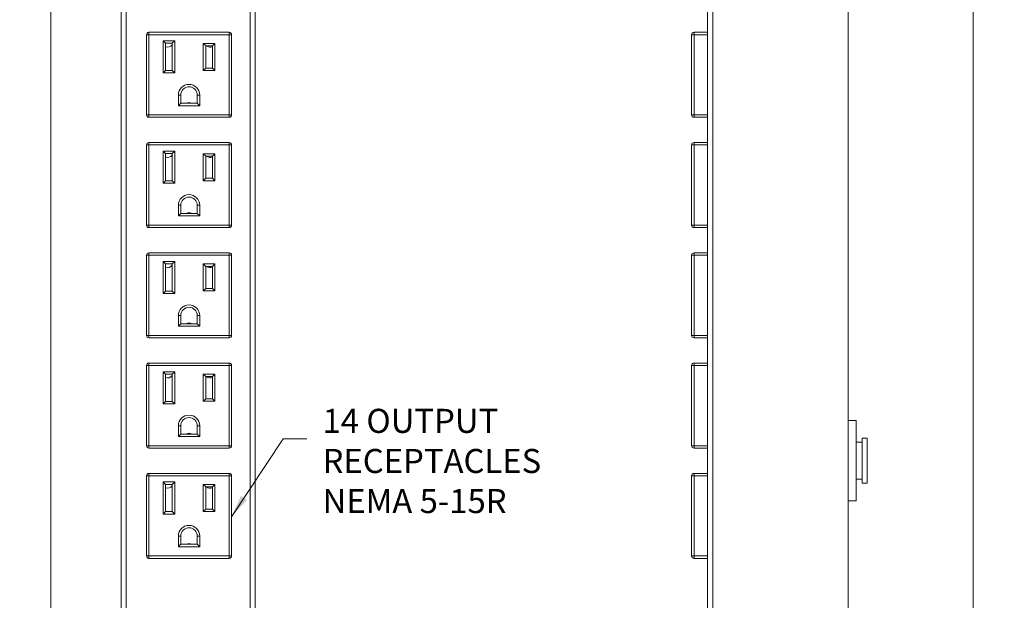
# Model space of a CAD drawing. Extents: x 12652 to 26667, y 22117 to 25232.
# Drawn here: x 13197 to 13509, y 23258 to 23442 of the extents above; entities that cross this region are included whole.
import ezdxf

# ---------------------------------------------------------------- set-up
doc = ezdxf.new("R2010")
doc.units = 0
doc.header["$LTSCALE"] = 0.07
doc.header["$MEASUREMENT"] = 0
doc.header["$PDSIZE"] = -1
doc.layers.get('Defpoints').update_dxf_attribs({"linetype": 'CONTINUOUS', "lineweight": 13})
for name, color, linetype, lineweight in [('Details', 7, 'CONTINUOUS', 13), ('Dimensions', 7, 'CONTINUOUS', 13), ('dText', 7, 'CONTINUOUS', 13), ('Object', 7, 'CONTINUOUS', 18)]:
    doc.layers.add(name, color=color, linetype=linetype, lineweight=lineweight)
doc.styles.add('Roman', font='romans.shx', dxfattribs={"width": 0.7})
doc.styles.get("Standard").update_dxf_attribs({"font": 'romans.shx', "width": 0.9})
doc.dimstyles.new('STANDARD emea', dxfattribs={"dimscale": 72, "dimtxt": 0.12, "dimasz": 0.1, "dimexe": 0.04, "dimexo": 0.02, "dimgap": 0.04, "dimtad": 0, "dimtih": 1, "dimtoh": 1, "dimdec": 0, "dimzin": 4, "dimdsep": 46, "dimtxsty": 'Standard', "dimcen": 0, "dimclrd": 256, "dimclre": 256, "dimclrt": 256, "dimadec": 0, "dimazin": 1, "dimtfac": 1, "dimtdec": 0, "dimtofl": 0, "dimtmove": 0, "dimatfit": 1, "dimfxl": 0, "dimtolj": 1, "dimtzin": 0, "dimlwd": 5, "dimlwe": 5, "dimarcsym": 0})

# ---------------------------------------------------------------- blocks, each defined once
blk = doc.blocks.new('*D1')
at = {"layer": 'Defpoints', "color": 0, "linetype": 'Continuous', "ltscale": 0.8}
for p in [(13229.16, 23762.94), (13206.82, 23153.34), (13229.16, 23153.34)]:
    blk.add_point(p, dxfattribs=at)
at = {"layer": 'Dimensions', "linetype": 'Continuous', "lineweight": 5, "ltscale": 0.8}
for p, q in [((13227.72, 23762.94), (13203.94, 23762.94)), ((13206.82, 23755.74), (13206.82, 23465.34)), ((13206.82, 23160.54), (13206.82, 23450.94)), ((13227.72, 23153.34), (13203.94, 23153.34))]:
    blk.add_line(p, q, dxfattribs=at)
at = {"layer": 'Dimensions', "linetype": 'Continuous', "ltscale": 0.8}
for points in [[(13205.62, 23755.74), (13208.02, 23755.74), (13206.82, 23762.94)], [(13205.62, 23160.54), (13208.02, 23160.54), (13206.82, 23153.34)]]:
    blk.add_solid(points, dxfattribs=at)
at = {"layer": 'Dimensions', "linetype": 'Continuous', "lineweight": 0, "ltscale": 0.8, "insert": (13206.82, 23458.14), "char_height": 8.64, "attachment_point": 5}
blk.add_mtext('\\A1;610', dxfattribs=at)
blk = doc.blocks.new('*D8')
at = {"layer": 'Defpoints', "color": 0, "linetype": 'Continuous', "ltscale": 0.8}
for p in [(13471.91, 23686.29), (13471.91, 23228.54), (13498.85, 23228.54)]:
    blk.add_point(p, dxfattribs=at)
at = {"layer": 'Dimensions', "linetype": 'Continuous', "lineweight": 5, "ltscale": 0.8}
for p, q in [((13473.35, 23686.29), (13501.73, 23686.29)), ((13498.85, 23679.09), (13498.85, 23460.55)), ((13498.85, 23235.74), (13498.85, 23446.15)), ((13473.35, 23228.54), (13501.73, 23228.54))]:
    blk.add_line(p, q, dxfattribs=at)
at = {"layer": 'Dimensions', "linetype": 'Continuous', "ltscale": 0.8}
for points in [[(13497.65, 23679.09), (13500.05, 23679.09), (13498.85, 23686.29)], [(13497.65, 23235.74), (13500.05, 23235.74), (13498.85, 23228.54)]]:
    blk.add_solid(points, dxfattribs=at)
at = {"layer": 'Dimensions', "linetype": 'Continuous', "ltscale": 0.8, "insert": (13498.85, 23453.35), "char_height": 8.64, "attachment_point": 5}
blk.add_mtext('\\A1;458', dxfattribs=at)

msp = doc.modelspace()

# ---------------------------------------------------------------- linework, layer by layer
at = {"layer": 'Details', "color": 7, "linetype": 'Continuous'}
for p, q in [((13416.35, 23155.23), (13416.35, 23761.05)), ((13410.44, 23437.49), (13409.68, 23437.49)), ((13409.68, 23412.09), (13409.68, 23437.49)), ((13410.44, 23438.25), (13414.76, 23438.25)), ((13410.44, 23438.25), (13410.44, 23437.49)), ((13410.44, 23437.49), (13414.76, 23437.49)), ((13410.44, 23437.49), (13410.44, 23412.09)), ((13409.68, 23412.09), (13410.44, 23412.09)), ((13410.44, 23412.09), (13414.76, 23412.09)), ((13410.44, 23412.09), (13410.44, 23411.33)), ((13410.44, 23411.33), (13414.76, 23411.33)), ((13410.44, 23402.57), (13409.68, 23402.57)), ((13409.68, 23377.17), (13409.68, 23402.57)), ((13410.44, 23403.33), (13414.76, 23403.33)), ((13410.44, 23403.33), (13410.44, 23402.57)), ((13410.44, 23402.57), (13414.76, 23402.57)), ((13410.44, 23402.57), (13410.44, 23377.17)), ((13409.68, 23377.17), (13410.44, 23377.17)), ((13410.44, 23377.17), (13414.76, 23377.17)), ((13410.44, 23377.17), (13410.44, 23376.4)), ((13410.44, 23376.4), (13414.76, 23376.4)), ((13410.44, 23368.4), (13414.76, 23368.4)), ((13410.44, 23368.4), (13410.44, 23367.64)), ((13410.44, 23367.64), (13409.68, 23367.64)), ((13409.68, 23342.24), (13409.68, 23367.64)), ((13410.44, 23367.64), (13414.76, 23367.64)), ((13410.44, 23367.64), (13410.44, 23342.24)), ((13409.68, 23342.24), (13410.44, 23342.24)), ((13410.44, 23342.24), (13414.76, 23342.24)), ((13410.44, 23342.24), (13410.44, 23341.48)), ((13410.44, 23341.48), (13414.76, 23341.48)), ((13410.44, 23333.48), (13414.76, 23333.48)), ((13410.44, 23333.48), (13410.44, 23332.72)), ((13410.44, 23332.72), (13409.68, 23332.72)), ((13409.68, 23307.32), (13409.68, 23332.72)), ((13410.44, 23332.72), (13414.76, 23332.72)), ((13410.44, 23332.72), (13410.44, 23307.32)), ((13461.75, 23289.87), (13461.75, 23315.27)), ((13463.65, 23295.45), (13463.65, 23309.68)), ((13465.21, 23295.45), (13465.21, 23309.68)), ((13409.68, 23307.32), (13410.44, 23307.32)), ((13410.44, 23307.32), (13414.76, 23307.32)), ((13410.44, 23307.32), (13410.44, 23306.55)), ((13410.44, 23306.55), (13414.76, 23306.55)), ((13410.44, 23297.79), (13409.68, 23297.79)), ((13409.68, 23272.39), (13409.68, 23297.79)), ((13410.44, 23298.55), (13414.76, 23298.55)), ((13410.44, 23298.55), (13410.44, 23297.79)), ((13410.44, 23297.79), (13414.76, 23297.79)), ((13410.44, 23297.79), (13410.44, 23272.39)), ((13409.68, 23272.39), (13410.44, 23272.39)), ((13410.44, 23272.39), (13414.76, 23272.39)), ((13410.44, 23272.39), (13410.44, 23271.63)), ((13410.44, 23271.63), (13414.76, 23271.63))]:
    msp.add_line(p, q, dxfattribs=at)
at = {"layer": 'Details', "color": 7, "linetype": 'Continuous', "lineweight": 9}
for p, q in [((13237.14, 23437.49), (13237.9, 23437.49)), ((13237.14, 23412.09), (13237.14, 23437.49)), ((13237.9, 23438.25), (13237.9, 23437.49)), ((13237.9, 23438.25), (13263.3, 23438.25)), ((13263.3, 23437.49), (13237.9, 23437.49)), ((13237.9, 23437.49), (13237.9, 23412.09)), ((13263.3, 23438.25), (13263.3, 23437.49)), ((13263.3, 23412.09), (13263.3, 23437.49)), ((13264.06, 23437.49), (13263.3, 23437.49)), ((13264.06, 23437.49), (13264.06, 23412.09)), ((13243.18, 23434.77), (13242.42, 23435.53)), ((13242.42, 23425.37), (13242.42, 23435.53)), ((13242.42, 23435.53), (13246.08, 23435.53)), ((13245.31, 23434.77), (13243.18, 23434.77)), ((13243.18, 23434.77), (13243.18, 23426.14)), ((13246.08, 23435.53), (13245.31, 23434.77)), ((13245.31, 23426.14), (13245.31, 23434.77)), ((13246.08, 23435.53), (13246.08, 23425.37)), ((13255.12, 23434.73), (13255.88, 23433.97)), ((13255.12, 23434.73), (13258.78, 23434.73)), ((13255.12, 23426.17), (13255.12, 23434.73)), ((13258.01, 23433.97), (13255.88, 23433.97)), ((13255.88, 23433.97), (13255.88, 23426.94)), ((13258.78, 23434.73), (13258.01, 23433.97)), ((13258.01, 23426.94), (13258.01, 23433.97)), ((13258.78, 23434.73), (13258.78, 23426.17)), ((13255.88, 23426.94), (13255.12, 23426.17)), ((13255.88, 23426.94), (13258.01, 23426.94)), ((13258.01, 23426.94), (13258.78, 23426.17)), ((13243.18, 23426.14), (13242.42, 23425.37)), ((13246.08, 23425.37), (13242.42, 23425.37)), ((13243.18, 23426.14), (13245.31, 23426.14)), ((13246.08, 23425.37), (13245.31, 23426.14)), ((13258.78, 23426.17), (13255.12, 23426.17)), ((13247.22, 23418.39), (13247.98, 23418.39)), ((13247.22, 23415.01), (13247.22, 23418.39)), ((13247.98, 23418.39), (13247.98, 23415.77)), ((13253.21, 23415.77), (13253.21, 23418.39)), ((13253.98, 23418.39), (13253.21, 23418.39)), ((13253.98, 23418.39), (13253.98, 23415.01)), ((13247.98, 23415.77), (13247.22, 23415.01)), ((13253.98, 23415.01), (13247.22, 23415.01)), ((13247.98, 23415.77), (13253.21, 23415.77)), ((13253.21, 23415.77), (13253.98, 23415.01)), ((13237.9, 23412.09), (13237.14, 23412.09)), ((13237.9, 23412.09), (13237.9, 23411.33)), ((13237.9, 23412.09), (13263.3, 23412.09)), ((13263.3, 23411.33), (13237.9, 23411.33)), ((13263.3, 23412.09), (13263.3, 23411.33)), ((13263.3, 23412.09), (13264.06, 23412.09)), ((13237.14, 23402.57), (13237.9, 23402.57)), ((13237.14, 23377.17), (13237.14, 23402.57)), ((13237.9, 23403.33), (13237.9, 23402.57)), ((13237.9, 23403.33), (13263.3, 23403.33)), ((13263.3, 23402.57), (13237.9, 23402.57)), ((13237.9, 23402.57), (13237.9, 23377.17)), ((13263.3, 23403.33), (13263.3, 23402.57)), ((13264.06, 23402.57), (13263.3, 23402.57)), ((13263.3, 23377.17), (13263.3, 23402.57)), ((13264.06, 23402.57), (13264.06, 23377.17)), ((13243.18, 23399.85), (13242.42, 23400.61)), ((13242.42, 23390.45), (13242.42, 23400.61)), ((13242.42, 23400.61), (13246.08, 23400.61)), ((13243.18, 23399.85), (13243.18, 23391.21)), ((13245.31, 23399.85), (13243.18, 23399.85)), ((13246.08, 23400.61), (13245.31, 23399.85)), ((13245.31, 23391.21), (13245.31, 23399.85)), ((13246.08, 23400.61), (13246.08, 23390.45)), ((13255.12, 23399.81), (13255.88, 23399.05)), ((13255.12, 23399.81), (13258.78, 23399.81)), ((13255.12, 23391.25), (13255.12, 23399.81)), ((13255.88, 23399.05), (13255.88, 23392.01)), ((13258.01, 23399.05), (13255.88, 23399.05)), ((13258.78, 23399.81), (13258.01, 23399.05)), ((13258.01, 23392.01), (13258.01, 23399.05)), ((13258.78, 23399.81), (13258.78, 23391.25)), ((13243.18, 23391.21), (13242.42, 23390.45)), ((13246.08, 23390.45), (13242.42, 23390.45)), ((13243.18, 23391.21), (13245.31, 23391.21)), ((13246.08, 23390.45), (13245.31, 23391.21)), ((13255.88, 23392.01), (13255.12, 23391.25)), ((13258.78, 23391.25), (13255.12, 23391.25)), ((13255.88, 23392.01), (13258.01, 23392.01)), ((13258.01, 23392.01), (13258.78, 23391.25)), ((13247.22, 23383.46), (13247.98, 23383.46)), ((13247.22, 23380.09), (13247.22, 23383.46)), ((13247.98, 23383.46), (13247.98, 23380.85)), ((13253.21, 23380.85), (13253.21, 23383.46)), ((13253.98, 23383.46), (13253.21, 23383.46)), ((13253.98, 23383.46), (13253.98, 23380.09)), ((13247.98, 23380.85), (13247.22, 23380.09)), ((13247.98, 23380.85), (13253.21, 23380.85)), ((13253.21, 23380.85), (13253.98, 23380.09)), ((13237.9, 23377.17), (13237.14, 23377.17)), ((13237.9, 23377.17), (13237.9, 23376.4)), ((13237.9, 23377.17), (13263.3, 23377.17)), ((13253.98, 23380.09), (13247.22, 23380.09)), ((13263.3, 23377.17), (13263.3, 23376.4)), ((13263.3, 23377.17), (13264.06, 23377.17)), ((13263.3, 23376.4), (13237.9, 23376.4)), ((13237.9, 23368.4), (13237.9, 23367.64)), ((13237.9, 23368.4), (13263.3, 23368.4)), ((13263.3, 23368.4), (13263.3, 23367.64)), ((13237.14, 23367.64), (13237.9, 23367.64)), ((13237.14, 23342.24), (13237.14, 23367.64)), ((13263.3, 23367.64), (13237.9, 23367.64)), ((13237.9, 23367.64), (13237.9, 23342.24)), ((13243.18, 23364.92), (13242.42, 23365.68)), ((13242.42, 23355.52), (13242.42, 23365.68)), ((13242.42, 23365.68), (13246.08, 23365.68)), ((13245.31, 23364.92), (13243.18, 23364.92)), ((13243.18, 23364.92), (13243.18, 23356.29)), ((13246.08, 23365.68), (13245.31, 23364.92)), ((13245.31, 23356.29), (13245.31, 23364.92)), ((13246.08, 23365.68), (13246.08, 23355.52)), ((13255.12, 23364.88), (13255.88, 23364.12)), ((13255.12, 23364.88), (13258.78, 23364.88)), ((13255.12, 23356.32), (13255.12, 23364.88)), ((13258.78, 23364.88), (13258.01, 23364.12)), ((13258.78, 23364.88), (13258.78, 23356.32)), ((13264.06, 23367.64), (13263.3, 23367.64)), ((13263.3, 23342.24), (13263.3, 23367.64)), ((13264.06, 23367.64), (13264.06, 23342.24)), ((13255.88, 23364.12), (13255.88, 23357.09)), ((13258.01, 23364.12), (13255.88, 23364.12)), ((13258.01, 23357.09), (13258.01, 23364.12)), ((13243.18, 23356.29), (13242.42, 23355.52)), ((13246.08, 23355.52), (13242.42, 23355.52)), ((13243.18, 23356.29), (13245.31, 23356.29)), ((13246.08, 23355.52), (13245.31, 23356.29)), ((13255.88, 23357.09), (13255.12, 23356.32)), ((13258.78, 23356.32), (13255.12, 23356.32)), ((13255.88, 23357.09), (13258.01, 23357.09)), ((13258.01, 23357.09), (13258.78, 23356.32)), ((13247.22, 23348.54), (13247.98, 23348.54)), ((13247.22, 23345.16), (13247.22, 23348.54)), ((13247.98, 23345.92), (13247.22, 23345.16)), ((13247.98, 23348.54), (13247.98, 23345.92)), ((13247.98, 23345.92), (13253.21, 23345.92)), ((13253.21, 23345.92), (13253.21, 23348.54)), ((13253.98, 23348.54), (13253.21, 23348.54)), ((13253.21, 23345.92), (13253.98, 23345.16)), ((13253.98, 23348.54), (13253.98, 23345.16)), ((13253.98, 23345.16), (13247.22, 23345.16)), ((13237.9, 23342.24), (13237.14, 23342.24)), ((13237.9, 23342.24), (13237.9, 23341.48)), ((13237.9, 23342.24), (13263.3, 23342.24)), ((13263.3, 23341.48), (13237.9, 23341.48)), ((13263.3, 23342.24), (13263.3, 23341.48)), ((13263.3, 23342.24), (13264.06, 23342.24)), ((13237.9, 23333.48), (13237.9, 23332.72)), ((13237.9, 23333.48), (13263.3, 23333.48)), ((13263.3, 23333.48), (13263.3, 23332.72)), ((13237.14, 23332.72), (13237.9, 23332.72)), ((13237.14, 23307.32), (13237.14, 23332.72)), ((13263.3, 23332.72), (13237.9, 23332.72)), ((13237.9, 23332.72), (13237.9, 23307.32)), ((13243.18, 23330), (13242.42, 23330.76)), ((13242.42, 23320.6), (13242.42, 23330.76)), ((13242.42, 23330.76), (13246.08, 23330.76)), ((13246.08, 23330.76), (13245.31, 23330)), ((13246.08, 23330.76), (13246.08, 23320.6)), ((13263.3, 23307.32), (13263.3, 23332.72)), ((13264.06, 23332.72), (13263.3, 23332.72)), ((13264.06, 23332.72), (13264.06, 23307.32)), ((13243.18, 23330), (13243.18, 23321.36)), ((13245.31, 23330), (13243.18, 23330)), ((13245.31, 23321.36), (13245.31, 23330)), ((13255.12, 23329.96), (13255.88, 23329.2)), ((13255.12, 23329.96), (13258.78, 23329.96)), ((13255.12, 23321.4), (13255.12, 23329.96)), ((13255.88, 23329.2), (13255.88, 23322.16)), ((13258.01, 23329.2), (13255.88, 23329.2)), ((13258.78, 23329.96), (13258.01, 23329.2)), ((13258.01, 23322.16), (13258.01, 23329.2)), ((13258.78, 23329.96), (13258.78, 23321.4)), ((13243.18, 23321.36), (13242.42, 23320.6)), ((13243.18, 23321.36), (13245.31, 23321.36)), ((13246.08, 23320.6), (13245.31, 23321.36)), ((13255.88, 23322.16), (13255.12, 23321.4)), ((13258.78, 23321.4), (13255.12, 23321.4)), ((13255.88, 23322.16), (13258.01, 23322.16)), ((13258.01, 23322.16), (13258.78, 23321.4)), ((13246.08, 23320.6), (13242.42, 23320.6)), ((13247.22, 23313.61), (13247.98, 23313.61)), ((13247.22, 23310.24), (13247.22, 23313.61)), ((13247.98, 23313.61), (13247.98, 23311)), ((13253.21, 23311), (13253.21, 23313.61)), ((13253.98, 23313.61), (13253.21, 23313.61)), ((13253.98, 23313.61), (13253.98, 23310.24)), ((13247.98, 23311), (13247.22, 23310.24)), ((13253.98, 23310.24), (13247.22, 23310.24)), ((13247.98, 23311), (13253.21, 23311)), ((13253.21, 23311), (13253.98, 23310.24)), ((13237.9, 23307.32), (13237.14, 23307.32)), ((13237.9, 23307.32), (13237.9, 23306.55)), ((13237.9, 23307.32), (13263.3, 23307.32)), ((13263.3, 23306.55), (13237.9, 23306.55)), ((13263.3, 23307.32), (13263.3, 23306.55)), ((13263.3, 23307.32), (13264.06, 23307.32)), ((13237.14, 23297.79), (13237.9, 23297.79)), ((13237.14, 23272.39), (13237.14, 23297.79)), ((13237.9, 23298.55), (13237.9, 23297.79)), ((13237.9, 23298.55), (13263.3, 23298.55)), ((13237.9, 23297.79), (13237.9, 23272.39)), ((13263.3, 23297.79), (13237.9, 23297.79)), ((13263.3, 23298.55), (13263.3, 23297.79)), ((13263.3, 23272.39), (13263.3, 23297.79)), ((13264.06, 23297.79), (13263.3, 23297.79)), ((13264.06, 23297.79), (13264.06, 23272.39)), ((13243.18, 23295.07), (13242.42, 23295.83)), ((13242.42, 23285.67), (13242.42, 23295.83)), ((13242.42, 23295.83), (13246.08, 23295.83)), ((13245.31, 23295.07), (13243.18, 23295.07)), ((13243.18, 23295.07), (13243.18, 23286.44)), ((13246.08, 23295.83), (13245.31, 23295.07)), ((13245.31, 23286.44), (13245.31, 23295.07)), ((13246.08, 23295.83), (13246.08, 23285.67)), ((13255.12, 23295.03), (13255.88, 23294.27)), ((13255.12, 23295.03), (13258.78, 23295.03)), ((13255.12, 23286.47), (13255.12, 23295.03)), ((13258.01, 23294.27), (13255.88, 23294.27)), ((13255.88, 23294.27), (13255.88, 23287.24)), ((13258.78, 23295.03), (13258.01, 23294.27)), ((13258.01, 23287.24), (13258.01, 23294.27)), ((13258.78, 23295.03), (13258.78, 23286.47)), ((13255.88, 23287.24), (13255.12, 23286.47)), ((13255.88, 23287.24), (13258.01, 23287.24)), ((13258.01, 23287.24), (13258.78, 23286.47)), ((13243.18, 23286.44), (13242.42, 23285.67)), ((13246.08, 23285.67), (13242.42, 23285.67)), ((13243.18, 23286.44), (13245.31, 23286.44)), ((13246.08, 23285.67), (13245.31, 23286.44)), ((13258.78, 23286.47), (13255.12, 23286.47)), ((13247.22, 23278.69), (13247.98, 23278.69)), ((13247.22, 23275.31), (13247.22, 23278.69)), ((13247.98, 23278.69), (13247.98, 23276.07)), ((13253.21, 23276.07), (13253.21, 23278.69)), ((13253.98, 23278.69), (13253.21, 23278.69)), ((13253.98, 23278.69), (13253.98, 23275.31)), ((13247.98, 23276.07), (13247.22, 23275.31)), ((13253.98, 23275.31), (13247.22, 23275.31)), ((13247.98, 23276.07), (13253.21, 23276.07)), ((13253.21, 23276.07), (13253.98, 23275.31)), ((13237.9, 23272.39), (13237.14, 23272.39)), ((13237.9, 23272.39), (13237.9, 23271.63)), ((13237.9, 23272.39), (13263.3, 23272.39)), ((13263.3, 23271.63), (13237.9, 23271.63)), ((13263.3, 23272.39), (13263.3, 23271.63)), ((13263.3, 23272.39), (13264.06, 23272.39))]:
    msp.add_line(p, q, dxfattribs=at)
at = {"layer": 'Details', "linetype": 'Continuous', "ltscale": 0.8}
for p, q in [((13461.75, 23315.27), (13459.21, 23315.27)), ((13465.21, 23309.68), (13463.65, 23309.68)), ((13463.65, 23308.47), (13461.75, 23308.47)), ((13463.65, 23296.67), (13461.75, 23296.67)), ((13465.21, 23295.45), (13463.65, 23295.45)), ((13461.75, 23289.87), (13459.21, 23289.87))]:
    msp.add_line(p, q, dxfattribs=at)
at = {"layer": 'Details', "color": 7, "linetype": 'Continuous', "lineweight": 9}
for centre, radius, start, end in [((13237.9, 23437.49), 0.762, 90, 180), ((13263.3, 23437.49), 0.762, 0, 90), ((13243.87, 23435.33), 1.78, 247.3119, 324.5168), ((13257.33, 23435.33), 1.78, 229.8435, 292.6881), ((13250.6, 23418.39), 3.38, 0, 180), ((13250.6, 23418.39), 2.62, 0, 180), ((13250.6, 23414.25), 1.78, 58.9973, 121.0027), ((13237.9, 23412.09), 0.762, 180, 270), ((13263.3, 23412.09), 0.762, 270, 0), ((13237.9, 23402.57), 0.762, 90, 180), ((13263.3, 23402.57), 0.762, 0, 90), ((13243.87, 23400.41), 1.78, 247.3119, 324.5168), ((13257.33, 23400.41), 1.78, 229.8435, 292.6881), ((13250.6, 23383.46), 3.38, 0, 180), ((13250.6, 23383.46), 2.62, 0, 180), ((13250.6, 23379.32), 1.78, 58.9973, 121.0027), ((13237.9, 23377.17), 0.762, 180, 270), ((13263.3, 23377.17), 0.762, 270, 0), ((13237.9, 23367.64), 0.762, 90, 180), ((13263.3, 23367.64), 0.762, 0, 90), ((13243.87, 23365.48), 1.78, 247.3119, 324.5168), ((13257.33, 23365.48), 1.78, 229.8435, 292.6881), ((13250.6, 23348.54), 3.38, 0, 180), ((13250.6, 23348.54), 2.62, 0, 180), ((13250.6, 23344.4), 1.78, 58.9973, 121.0027), ((13237.9, 23342.24), 0.762, 180, 270), ((13263.3, 23342.24), 0.762, 270, 0), ((13237.9, 23332.72), 0.762, 90, 180), ((13263.3, 23332.72), 0.762, 0, 90), ((13243.87, 23330.56), 1.78, 247.3119, 324.5168), ((13257.33, 23330.56), 1.78, 229.8435, 292.6881), ((13250.6, 23313.61), 3.38, 0, 180), ((13250.6, 23313.61), 2.62, 0, 180), ((13250.6, 23309.47), 1.78, 58.9973, 121.0027), ((13237.9, 23307.32), 0.762, 180, 270), ((13263.3, 23307.32), 0.762, 270, 0), ((13237.9, 23297.79), 0.762, 90, 180), ((13263.3, 23297.79), 0.762, 0, 90), ((13243.87, 23295.63), 1.78, 247.3119, 324.5168), ((13257.33, 23295.63), 1.78, 229.8435, 292.6881), ((13250.6, 23278.69), 3.38, 0, 180), ((13250.6, 23278.69), 2.62, 0, 180), ((13250.6, 23274.55), 1.78, 58.9973, 121.0027), ((13237.9, 23272.39), 0.762, 180, 270), ((13263.3, 23272.39), 0.762, 270, 0)]:
    msp.add_arc(centre, radius, start, end, dxfattribs=at)
at = {"layer": 'Details', "color": 7, "linetype": 'Continuous'}
for centre, start, end in [((13410.44, 23437.49), 90, 180), ((13410.44, 23412.09), 180, 270), ((13410.44, 23402.57), 90, 180), ((13410.44, 23377.17), 180, 270), ((13410.44, 23367.64), 90, 180), ((13410.44, 23342.24), 180, 270), ((13410.44, 23332.72), 90, 180), ((13410.44, 23307.32), 180, 270), ((13410.44, 23297.79), 90, 180), ((13410.44, 23272.39), 180, 270)]:
    msp.add_arc(centre, 0.762, start, end, dxfattribs=at)
at = {"layer": 'Object', "color": 7, "linetype": 'Continuous'}
for p, q in [((13229.16, 23761.05), (13229.16, 23155.23)), ((13271.58, 23184.39), (13271.58, 23761.05)), ((13414.76, 23155.23), (13414.76, 23761.05)), ((13459.21, 23233.3), (13459.21, 23681.53))]:
    msp.add_line(p, q, dxfattribs=at)
at = {"layer": 'Object', "color": 7, "linetype": 'Continuous', "lineweight": 13}
for p, q in [((13230.75, 23761.05), (13230.75, 23155.23)), ((13269.98, 23184.07), (13269.98, 23761.05))]:
    msp.add_line(p, q, dxfattribs=at)

# ---------------------------------------------------------------- texts
at = {"layer": 'Dimensions', "linetype": 'Continuous', "ltscale": 0.8, "insert": (13290.82, 23313.1), "char_height": 7.2, "attachment_point": 1}
msp.add_mtext('\\A1;', dxfattribs=at)
at = {"layer": 'dText', "insert": (13292.87, 23318.99), "char_height": 7.62, "attachment_point": 1, "style": 'Roman'}
msp.add_mtext('14 OUTPUT\\PRECEPTACLES\\PNEMA 5-15R', dxfattribs=at)

# ---------------------------------------------------------------- dimensions: what is measured, and where the dimension line sits
at = {"layer": 'Dimensions', "linetype": 'Continuous', "lineweight": 0}
dim = msp.add_linear_dim(base=(13206.82, 23153.34), p1=(13229.16, 23762.94), p2=(13229.16, 23153.34), angle=90, dimstyle='STANDARD emea', dxfattribs=at)
dim.commit()
dim.dimension.update_dxf_attribs({"geometry": '*D1', "text_midpoint": (13206.82, 23458.14)})
at = {"layer": 'Dimensions', "linetype": 'Continuous', "ltscale": 0.8}
dim = msp.add_linear_dim(base=(13498.85, 23228.54), p1=(13471.91, 23686.29), p2=(13471.91, 23228.54), angle=90, dimstyle='STANDARD emea', dxfattribs=at)
dim.commit()
dim.dimension.update_dxf_attribs({"geometry": '*D8', "text_midpoint": (13498.85, 23453.35), "dimtype": 160})

# ---------------------------------------------------------------- leaders
msp.add_leader([(13264.06, 23284.79), (13280.41, 23309.5), (13287.94, 23309.5)], dimstyle='STANDARD emea', override={"dimgap": 0.04, "dimtad": 0}, dxfattribs=at)

doc.saveas('drawing.dxf')
